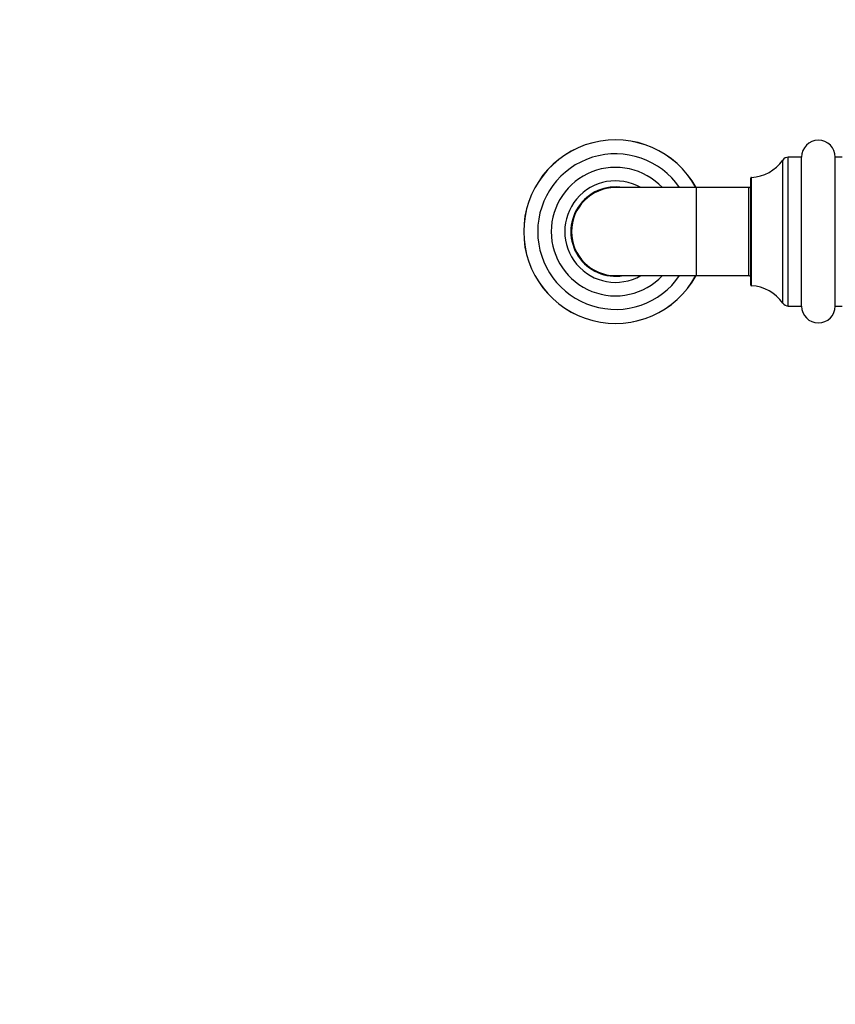
# Model space of a CAD drawing. Units: millimetres. Extents: x 0 to 835, y 0 to 1165.
# Drawn here: x 493 to 614, y 582 to 728 of the extents above; entities that cross this region are included whole.
import ezdxf
from ezdxf import colors
from ezdxf.entities.mleader import LeaderData, LeaderLine
from ezdxf.math import Vec2, Vec3

# ---------------------------------------------------------------- set-up
doc = ezdxf.new("R2010")
doc.units = ezdxf.units.MM
doc.layers.add('DV3_Défaut', color=7, linetype='Continuous')
doc.layers.add('Défaut', color=7, linetype='Continuous')

# ---------------------------------------------------------------- blocks, each defined once
blk = doc.blocks.new('_DOT')
at = {"color": 0}
blk.add_line((0, 0), (-1, 0), dxfattribs=at)
at = {"color": 0, "const_width": 0.333}
blk.add_lwpolyline([(-0.1665, 0, 1), (0.1665, 0, 1)], format="xyb", close=True, dxfattribs=at)
blk = doc.blocks.new('SE2')
at = {"layer": 'DV3_Défaut', "color": 7, "linetype": 'Continuous'}
for p, q in [((606.8, 685.53), (606.8, 707.53)), ((608.75, 707.53), (606.8, 707.53)), ((608.75, 685.53), (608.75, 707.53)), ((613.75, 685.53), (613.75, 707.53)), ((614.74, 707.53), (613.75, 707.53)), ((605.98, 685.96), (605.98, 707.1)), ((601.25, 688.63), (601.25, 704.44)), ((601.34, 688.53), (601.34, 704.54)), ((593.25, 703.03), (581.25, 703.03)), ((593.25, 690.03), (593.25, 703.03)), ((600.95, 703.03), (593.25, 703.03)), ((600.95, 690.03), (600.95, 703.03)), ((581.25, 690.03), (593.25, 690.03)), ((593.25, 690.03), (600.95, 690.03)), ((606.8, 685.53), (608.75, 685.53)), ((613.75, 685.53), (614.74, 685.53))]:
    blk.add_line(p, q, dxfattribs=at)
for centre, radius, start, end in [((581.25, 696.53), 13.57, 28.6248, 331.3752), ((581.25, 696.53), 13.56, 28.639, 331.361), ((611.25, 707.53), 2.5, 0, 180), ((581.25, 696.53), 11.5, 34.4174, 325.5826), ((606.8, 706.53), 1, 90, 145.1827), ((581.25, 696.53), 9.5, 43.1736, 316.8264), ((601.05, 710.53), 6, 272.8005, 325.1827), ((581.25, 696.53), 7.5, 60.0736, 299.9264), ((581.25, 696.53), 6.6, 80.0134, 279.9866), ((600.95, 703.33), 0.3, 270, 0), ((601.35, 704.44), 0.1, 92.8005, 180), ((581.25, 696.53), 6.5, 90, 270), ((600.95, 689.73), 0.3, 0, 90), ((601.35, 688.63), 0.1, 180, 267.1995), ((601.05, 682.53), 6, 34.8173, 87.1995), ((606.8, 686.53), 1, 214.8173, 270), ((611.25, 685.53), 2.5, 180, 0)]:
    blk.add_arc(centre, radius, start, end, dxfattribs=at)

msp = doc.modelspace()

# ---------------------------------------------------------------- block references
at = {"layer": 'Défaut'}
msp.add_blockref('SE2', (0, 0), dxfattribs=at)

# ---------------------------------------------------------------- leaders
at = {"layer": 'Défaut', "color": 7, "linetype": 'Continuous'}
ml = msp.add_multileader_mtext('Standard', dxfattribs=at)
ml.set_content('{\\pxsm0.9;\\fSolid Edge ISO|b1||i0||c0|p34;\\W1.;02/03/2020\\P}', color=256)
ml.set_leader_properties()
ml.set_arrow_properties(name='DOT')
ml.build(insert=Vec2(0, 0))
ml.multileader.update_dxf_attribs({"leader_type": 0, "dogleg_length": 0, "arrow_head_size": 12})
ctx = ml.context
ctx.base_point, ctx.char_height, ctx.arrow_head_size, ctx.landing_gap_size = Vec3(747.02, 1157.46), 12, 12, 4.2
notes = []
notes.append((ctx, [(0, (0, 0, 0), (0, 0), (1, 0), 1, [])]))
ctx.mtext.insert = Vec3(749.02, 1163.58)
for ctx, leaders in notes:
    for number, flags, end, landing, length, lines in leaders:
        leader = LeaderData()
        leader.index, (leader.has_last_leader_line, leader.has_dogleg_vector, leader.attachment_direction) = number, flags
        leader.last_leader_point, leader.dogleg_vector, leader.dogleg_length = Vec3(end), Vec3(landing), length
        for number, points, colour, breaks in lines:
            line = LeaderLine()
            line.index, line.vertices, line.color, line.breaks = number, Vec3.list(points), colors.encode_raw_color(colour), breaks
            leader.lines.append(line)
        ctx.leaders.append(leader)

doc.saveas('drawing.dxf')
